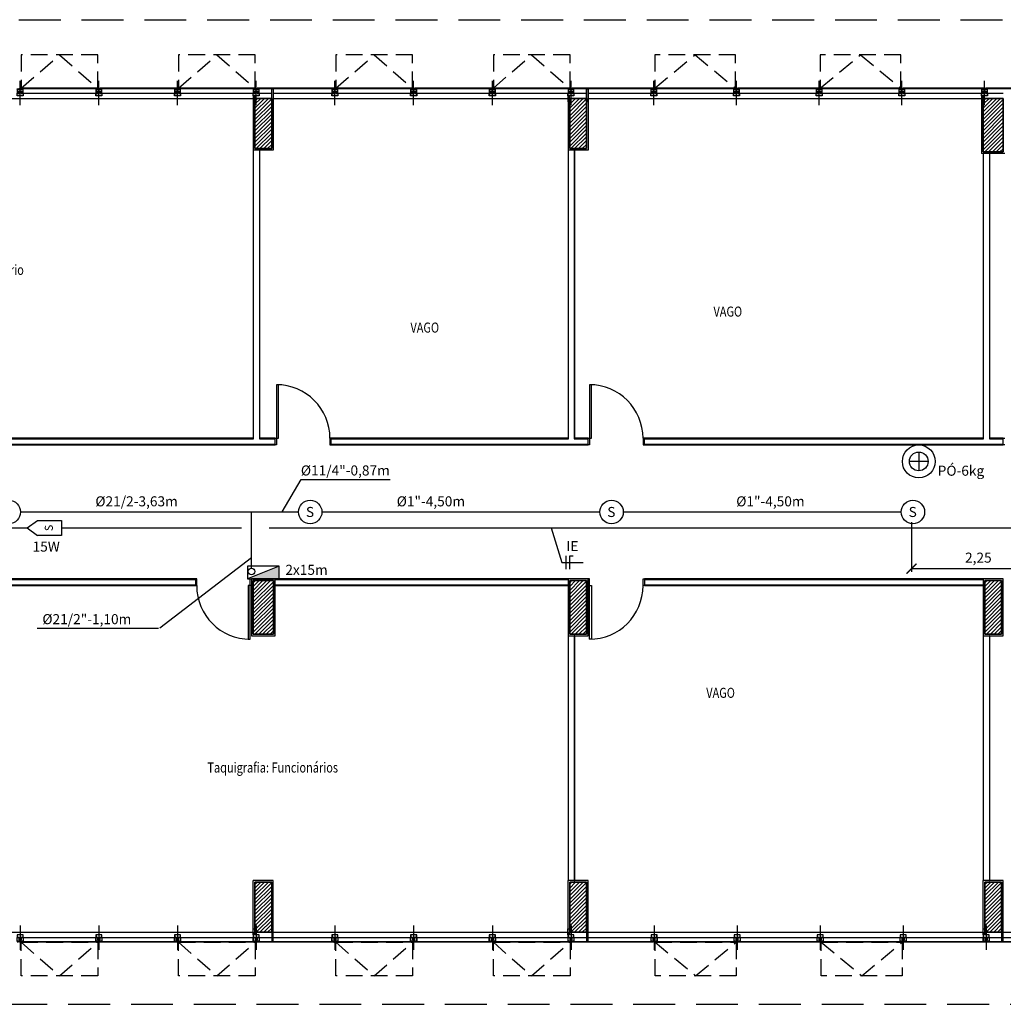
# Model space of a CAD drawing. Units: millimetres. Extents: x 376 to 819, y 34 to 227.
# Drawn here: x 481 to 496, y 185 to 200 of the extents above; entities that cross this region are included whole.
import ezdxf
from ezdxf.enums import TextEntityAlignment as Align

# ---------------------------------------------------------------- set-up
doc = ezdxf.new("R2010")
doc.units = ezdxf.units.MM
doc.linetypes.add('HIDDEN2', pattern=[0.1875, 0.125, -0.0625])
for name, color, linetype in [('ALIM.SPRINKLERS', 150, 'INCÊNDIO'), ('BASE', 7, 'Continuous'), ('COTAS', 2, 'Continuous'), ('ELETRODUTO', 94, 'Continuous'), ('INCÊNDIO', 3, 'Continuous'), ('PENA-01', 1, 'Continuous'), ('PENA-02', 2, 'Continuous'), ('PENA-03', 3, 'Continuous'), ('PONTOS INCENDIO', 3, 'Continuous'), ('PROJEÇÃO', 7, 'HIDDEN2'), ('REDE_ILUMINAÇÃO', 130, 'Continuous'), ('TEXTO', 7, 'Continuous')]:
    doc.layers.add(name, color=color, linetype=linetype)
doc.styles.add('ROMANS', font='romans.shx')
doc.linetypes.add('INCÊNDIO', pattern='A,3,-0.75,0.75,[130,ltypeshp.shx,S=0.375,R=0,X=-0.375,Y=0],-0.75', length=5.25)
doc.dimstyles.new('DETALHES', dxfattribs={"dimtxt": 0.15, "dimasz": 0.15, "dimexe": 0.05, "dimexo": 0.15, "dimgap": 0.075, "dimtad": 1, "dimlfac": 0.2, "dimzin": 1, "dimdsep": 46, "dimtxsty": 'Standard', "dimblk": 'ARCHTICK', "dimcen": 0, "dimclrd": 1, "dimclre": 1, "dimclrt": 2, "dimadec": 0, "dimazin": 0, "dimtfac": 1, "dimtofl": 0, "dimtmove": 0, "dimatfit": 3, "dimfxl": 0, "dimtolj": 1, "dimtzin": 0, "dimlwd": -1, "dimlwe": -1, "dimarcsym": 0})

# ---------------------------------------------------------------- blocks, each defined once
blk = doc.blocks.new('PV_MontanteCentro')
at = {"ltscale": 2}
for p, q in [((0.03, 0.113), (0.031, 0.112)), ((0.031, 0.106), (0.03, 0.105)), ((0.031, 0.112), (0.031, 0.106)), ((0.031, 0.112), (0.033, 0.099)), ((0.059, 0.112), (0.057, 0.099)), ((0.06, 0.113), (0.059, 0.112)), ((0.059, 0.112), (0.059, 0.106)), ((0.059, 0.106), (0.06, 0.105))]:
    blk.add_line(p, q, dxfattribs=at)
blk.add_lwpolyline([(0, 0.04), (0.028, 0.04), (0.028, 0.075), (0.061, 0.075), (0.061, 0.04), (0.09, 0.04), (0.09, 0.098), (0, 0.098), (0, 0.04)], dxfattribs=at)
for points in [[(0.09, 0.036), (0.09, 0), (0, 0), (0, 0.037), (0.002, 0.037), (0.002, 0.04), (0.028, 0.04), (0.028, 0.075), (0.061, 0.075), (0.061, 0.04), (0.088, 0.04), (0.088, 0.037), (0.09, 0.037)], [(0.001, 0.105), (0.016, 0.105), (0.016, 0.098), (0.001, 0.098)], [(0.002, 0.042), (0.026, 0.042), (0.026, 0.077), (0.063, 0.077), (0.063, 0.042), (0.088, 0.042), (0.088, 0.096), (0.002, 0.096)], [(0.088, 0.035), (0.088, 0.002), (0.002, 0.002), (0.002, 0.035), (0.004, 0.035), (0.004, 0.038), (0.03, 0.038), (0.03, 0.073), (0.059, 0.073), (0.059, 0.038), (0.086, 0.038), (0.086, 0.035)], [(0.074, 0.105), (0.089, 0.105), (0.089, 0.098), (0.074, 0.098)]]:
    blk.add_lwpolyline(points, close=True, dxfattribs=at)
blk = doc.blocks.new('PV_MontanteCentroAcabamento')
at = {"ltscale": 2}
for p, q in [((0.005, 0.12), (0.006, 0.119)), ((0.006, 0.113), (0.005, 0.112)), ((0.006, 0.119), (0.006, 0.113)), ((0.006, 0.119), (0.009, 0.106)), ((0.035, 0.119), (0.032, 0.106)), ((0.036, 0.12), (0.035, 0.119)), ((0.035, 0.119), (0.035, 0.113)), ((0.035, 0.113), (0.036, 0.112))]:
    blk.add_line(p, q, dxfattribs=at)
for points in [[(0.065, 0.043), (0.065, 0.007), (-0.025, 0.007), (-0.025, 0.044), (-0.023, 0.044), (-0.023, 0.047), (0.004, 0.047), (0.004, 0.082), (0.037, 0.082), (0.037, 0.047), (0.063, 0.047), (0.063, 0.044), (0.065, 0.044)], [(-0.025, 0.007), (-0.025, -0.018), (0, -0.018), (0, 0.007)], [(-0.023, 0.112), (-0.008, 0.112), (-0.008, 0.105), (-0.023, 0.105)], [(0.063, 0.042), (0.063, 0.009), (-0.023, 0.009), (-0.023, 0.042), (-0.021, 0.042), (-0.021, 0.045), (0.006, 0.045), (0.006, 0.08), (0.035, 0.08), (0.035, 0.045), (0.061, 0.045), (0.061, 0.042)], [(-0.023, 0.005), (-0.023, -0.016), (-0.002, -0.016), (-0.002, 0.005)], [(-0.022, 0.049), (0.002, 0.049), (0.002, 0.084), (0.039, 0.084), (0.039, 0.049), (0.063, 0.049), (0.063, 0.103), (-0.022, 0.103)], [(0.049, 0.112), (0.064, 0.112), (0.064, 0.105), (0.049, 0.105)], [(0, -0.083), (0, -0.018), (-0.025, -0.018), (-0.025, -0.083)], [(-0.002, -0.081), (-0.002, -0.02), (-0.023, -0.02), (-0.023, -0.081)]]:
    blk.add_lwpolyline(points, close=True, dxfattribs=at)
blk.add_lwpolyline([(-0.024, 0.047), (0.004, 0.047), (0.004, 0.082), (0.037, 0.082), (0.037, 0.047), (0.065, 0.047), (0.065, 0.105), (-0.024, 0.105), (-0.024, 0.047)], dxfattribs=at)
blk = doc.blocks.new('BICO-SPRINKLER')
at = {"layer": 'PENA-03'}
blk.add_circle((0, 0), 0.175, dxfattribs=at)
at = {"layer": 'PENA-02', "style": 'ROMANS'}
blk.add_text('S', height=0.15, dxfattribs=at).set_placement((-0.064, -0.075))
blk = doc.blocks.new('_ArchTick')
at = {"color": 0, "linetype": 'ByBlock', "const_width": 0.15}
blk.add_lwpolyline([(-0.5, -0.5), (0.5, 0.5)], dxfattribs=at)
blk = doc.blocks.new('*D36')
at = {"layer": 'COTAS', "color": 1}
for p, q in [((494.533, 192.038), (494.533, 191.292)), ((496.803, 192.038), (496.803, 191.292)), ((494.533, 191.342), (496.803, 191.342))]:
    blk.add_line(p, q, dxfattribs=at)
at = {"layer": 'Defpoints', "color": 0}
for p in [(494.533, 192.188), (496.803, 192.188), (496.803, 191.342)]:
    blk.add_point(p, dxfattribs=at)
at = {"layer": 'COTAS', "color": 1, "xscale": 0.15, "yscale": 0.15, "zscale": 0.15, "rotation": 180}
blk.add_blockref('_ArchTick', (494.533, 191.342), dxfattribs=at)
at = {"layer": 'COTAS', "color": 1, "xscale": 0.15, "yscale": 0.15, "zscale": 0.15}
blk.add_blockref('_ArchTick', (496.803, 191.342), dxfattribs=at)
at = {"layer": 'COTAS', "color": 2, "insert": (495.53, 191.506), "char_height": 0.15, "attachment_point": 5, "style": 'ROMANS'}
blk.add_mtext('\\A1;2,25', dxfattribs=at)
blk = doc.blocks.new('hidrante-predial-pb')
at = {"layer": 'PENA-02'}
blk.add_solid([(-0.313, 0), (0.313, 0), (0.313, 0.256)], dxfattribs=at)
at = {"layer": 'PENA-03'}
blk.add_line((0.313, 0.256), (-0.313, 0), dxfattribs=at)
blk.add_lwpolyline([(-0.313, 0.256), (-0.313, 0), (0.313, 0), (0.313, 0.256)], close=True, dxfattribs=at)
blk = doc.blocks.new('INDICAÇÃO_SAÍDA_EMERGÊNCIA')
at = {"layer": 'REDE_ILUMINAÇÃO', "color": 3}
for p, q in [((0, -0.112), (0, 0.112)), ((0, 0.112), (0.36, 0.112)), ((0.511, 0), (0.36, 0.112)), ((0.36, -0.112), (0, -0.112)), ((0.511, 0), (0.36, -0.112))]:
    blk.add_line(p, q, dxfattribs=at)
at = {"layer": 'REDE_ILUMINAÇÃO', "color": 2, "style": 'ROMANS'}
blk.add_text('S', height=0.12, rotation=270, dxfattribs=at).set_placement((0.129, 0.05))

msp = doc.modelspace()

# ---------------------------------------------------------------- linework, layer by layer
at = {"layer": 'ALIM.SPRINKLERS', "ltscale": 0.1}
for p, q in [((481.228, 192.188, 0.021), (485.378, 192.188, 0.037)), ((484.677, 191.349), (484.677, 192.188, -0.047)), ((485.728, 192.188, -0.032), (489.878, 192.188, -0.016)), ((490.228, 192.188, -0.016), (494.378, 192.188))]:
    msp.add_line(p, q, dxfattribs=at)
at = {"layer": 'BASE', "ltscale": 2}
for p, q in [((481.223, 198.263), (481.223, 198.626)), ((482.398, 198.263), (482.398, 198.626)), ((483.573, 198.263), (483.573, 198.626)), ((484.748, 198.263), (484.748, 198.626)), ((485.923, 198.263), (485.923, 198.626)), ((487.098, 198.263), (487.098, 198.626)), ((488.273, 198.263), (488.273, 198.626)), ((489.448, 198.263), (489.448, 198.626)), ((490.683, 198.263), (490.683, 198.626)), ((491.918, 198.263), (491.918, 198.626)), ((493.153, 198.263), (493.153, 198.626)), ((494.388, 198.263), (494.388, 198.626)), ((495.623, 198.263), (495.623, 198.626)), ((482.383, 198.513), (481.238, 198.513)), ((482.383, 198.505), (481.238, 198.505)), ((483.558, 198.513), (482.413, 198.513)), ((483.558, 198.505), (482.413, 198.505)), ((484.733, 198.513), (483.588, 198.513)), ((484.733, 198.505), (483.588, 198.505)), ((485.908, 198.513), (484.763, 198.513)), ((485.908, 198.505), (484.763, 198.505)), ((487.083, 198.513), (485.938, 198.513)), ((487.083, 198.505), (485.938, 198.505)), ((488.258, 198.513), (487.113, 198.513)), ((488.258, 198.505), (487.113, 198.505)), ((489.433, 198.513), (488.288, 198.513)), ((489.433, 198.505), (488.288, 198.505)), ((490.668, 198.513), (489.463, 198.513)), ((490.668, 198.505), (489.463, 198.505)), ((491.903, 198.513), (490.698, 198.513)), ((491.903, 198.505), (490.698, 198.505)), ((493.138, 198.513), (491.933, 198.513)), ((493.138, 198.505), (491.933, 198.505)), ((494.373, 198.513), (493.168, 198.513)), ((494.373, 198.505), (493.168, 198.505)), ((495.608, 198.513), (494.403, 198.513)), ((495.608, 198.505), (494.403, 198.505)), ((496.848, 198.513), (495.638, 198.513)), ((496.848, 198.505), (495.638, 198.505)), ((480.302, 198.363), (484.703, 198.363)), ((481.268, 198.44), (482.353, 198.44)), ((482.443, 198.44), (483.528, 198.44)), ((483.618, 198.44), (484.703, 198.44)), ((484.703, 198.31), (484.703, 197.588)), ((484.793, 198.44), (484.978, 198.44)), ((485.002, 198.44), (485.878, 198.44)), ((485.002, 198.363), (489.403, 198.363)), ((485.002, 198.31), (485.002, 197.588)), ((485.968, 198.44), (487.053, 198.44)), ((487.143, 198.44), (488.228, 198.44)), ((488.318, 198.44), (489.403, 198.44)), ((489.403, 198.31), (489.403, 197.588)), ((489.493, 198.44), (489.678, 198.44)), ((489.702, 198.44), (490.638, 198.44)), ((489.702, 198.363), (495.578, 198.363)), ((489.702, 198.31), (489.702, 197.588)), ((490.728, 198.44), (491.873, 198.44)), ((491.963, 198.44), (493.108, 198.44)), ((493.198, 198.44), (494.343, 198.44)), ((494.433, 198.44), (495.578, 198.44)), ((495.578, 198.31), (495.578, 197.538)), ((495.668, 198.44), (495.903, 198.44)), ((485.002, 197.588), (484.703, 197.588)), ((489.702, 197.588), (489.403, 197.588)), ((495.927, 197.538), (495.578, 197.538)), ((485.002, 186.688), (484.703, 186.688)), ((484.703, 185.966), (484.703, 186.688)), ((485.002, 185.966), (485.002, 186.688)), ((489.702, 186.688), (489.403, 186.688)), ((489.403, 185.966), (489.403, 186.688)), ((489.702, 185.966), (489.702, 186.688)), ((495.902, 186.688), (495.603, 186.688)), ((495.603, 185.966), (495.603, 186.688)), ((495.902, 185.966), (495.902, 186.688)), ((481.223, 186.012), (481.223, 185.649)), ((482.398, 186.012), (482.398, 185.649)), ((483.573, 186.012), (483.573, 185.649)), ((484.748, 186.012), (484.748, 185.649)), ((485.923, 186.012), (485.923, 185.649)), ((487.098, 186.012), (487.098, 185.649)), ((488.273, 186.012), (488.273, 185.649)), ((489.448, 186.012), (489.448, 185.649)), ((490.688, 186.012), (490.688, 185.649)), ((491.928, 186.012), (491.928, 185.649)), ((493.168, 186.012), (493.168, 185.649)), ((494.408, 186.012), (494.408, 185.649)), ((495.648, 186.012), (495.648, 185.649)), ((480.302, 185.913), (484.703, 185.913)), ((481.268, 185.836), (482.353, 185.836)), ((482.443, 185.836), (483.528, 185.836)), ((483.618, 185.836), (484.703, 185.836)), ((484.793, 185.836), (484.978, 185.836)), ((485.002, 185.913), (489.403, 185.913)), ((485.002, 185.836), (485.878, 185.836)), ((485.968, 185.836), (487.053, 185.836)), ((487.143, 185.836), (488.228, 185.836)), ((488.318, 185.836), (489.403, 185.836)), ((489.493, 185.836), (489.678, 185.836)), ((489.702, 185.913), (495.603, 185.913)), ((489.702, 185.836), (490.643, 185.836)), ((490.733, 185.836), (491.883, 185.836)), ((491.973, 185.836), (493.123, 185.836)), ((493.213, 185.836), (494.363, 185.836)), ((494.453, 185.836), (495.603, 185.836)), ((495.668, 185.836), (495.878, 185.836)), ((495.902, 185.913), (498.153, 185.913)), ((495.902, 185.836), (496.833, 185.836)), ((482.383, 185.771), (481.238, 185.771)), ((482.383, 185.763), (481.238, 185.763)), ((483.558, 185.771), (482.413, 185.771)), ((483.558, 185.763), (482.413, 185.763)), ((484.733, 185.771), (483.588, 185.771)), ((484.733, 185.763), (483.588, 185.763)), ((485.908, 185.771), (484.763, 185.771)), ((485.908, 185.763), (484.763, 185.763)), ((487.083, 185.771), (485.938, 185.771)), ((487.083, 185.763), (485.938, 185.763)), ((488.258, 185.771), (487.113, 185.771)), ((488.258, 185.763), (487.113, 185.763)), ((489.433, 185.771), (488.288, 185.771)), ((489.433, 185.763), (488.288, 185.763)), ((490.673, 185.771), (489.463, 185.771)), ((490.673, 185.763), (489.463, 185.763)), ((491.913, 185.771), (490.703, 185.771)), ((491.913, 185.763), (490.703, 185.763)), ((493.153, 185.771), (491.943, 185.771)), ((493.153, 185.763), (491.943, 185.763)), ((494.393, 185.771), (493.183, 185.771)), ((494.393, 185.763), (493.183, 185.763)), ((495.633, 185.771), (494.423, 185.771)), ((495.633, 185.763), (494.423, 185.763)), ((496.863, 185.771), (495.663, 185.771)), ((496.863, 185.763), (495.663, 185.763))]:
    msp.add_line(p, q, dxfattribs=at)
at = {"layer": 'BASE'}
for p, q in [((484.728, 197.613), (484.728, 198.363)), ((484.728, 198.363), (484.978, 198.363)), ((484.728, 198.363, 3.8), (484.728, 197.613, 3.8)), ((484.978, 198.363, 3.8), (484.728, 198.363, 3.8)), ((484.728, 198.363), (484.728, 197.613)), ((484.728, 197.613, 3.8), (484.728, 198.363, 3.8)), ((484.728, 198.363, 3.8), (484.728, 198.363)), ((484.978, 198.363), (484.728, 198.363)), ((484.728, 198.363), (484.728, 198.363, 3.8)), ((484.728, 198.363, 3.8), (484.978, 198.363, 3.8)), ((484.978, 198.363), (484.728, 198.363)), ((484.728, 198.363), (484.728, 197.613)), ((484.978, 198.363), (484.978, 197.613)), ((484.978, 197.613, 3.8), (484.978, 198.363, 3.8)), ((484.978, 197.613), (484.978, 198.363)), ((484.978, 198.363), (484.978, 198.363, 3.8)), ((484.978, 198.363, 3.8), (484.978, 197.613, 3.8)), ((484.978, 198.363, 3.8), (484.978, 198.363)), ((484.978, 197.613), (484.978, 198.363)), ((489.428, 197.613), (489.428, 198.363)), ((489.428, 198.363), (489.678, 198.363)), ((489.428, 198.363, 3.8), (489.428, 197.613, 3.8)), ((489.678, 198.363, 3.8), (489.428, 198.363, 3.8)), ((489.428, 198.363), (489.428, 197.613)), ((489.428, 197.613, 3.8), (489.428, 198.363, 3.8)), ((489.428, 198.363, 3.8), (489.428, 198.363)), ((489.678, 198.363), (489.428, 198.363)), ((489.428, 198.363), (489.428, 198.363, 3.8)), ((489.428, 198.363, 3.8), (489.678, 198.363, 3.8)), ((489.678, 198.363), (489.428, 198.363)), ((489.428, 198.363), (489.428, 197.613)), ((489.678, 198.363), (489.678, 197.613)), ((489.678, 197.613, 3.8), (489.678, 198.363, 3.8)), ((489.678, 197.613), (489.678, 198.363)), ((489.678, 198.363), (489.678, 198.363, 3.8)), ((489.678, 198.363, 3.8), (489.678, 197.613, 3.8)), ((489.678, 198.363, 3.8), (489.678, 198.363)), ((489.678, 197.613), (489.678, 198.363)), ((495.603, 197.563), (495.603, 198.363)), ((495.603, 198.363), (495.903, 198.363)), ((495.603, 198.363, 3.8), (495.603, 197.563, 3.8)), ((495.903, 198.363, 3.8), (495.603, 198.363, 3.8)), ((495.603, 198.363), (495.603, 197.563)), ((495.603, 197.563, 3.8), (495.603, 198.363, 3.8)), ((495.603, 198.363, 3.8), (495.603, 198.363)), ((495.903, 198.363), (495.603, 198.363)), ((495.603, 198.363), (495.603, 198.363, 3.8)), ((495.603, 198.363, 3.8), (495.903, 198.363, 3.8)), ((495.903, 198.363), (495.603, 198.363)), ((495.603, 198.363), (495.603, 197.563)), ((495.903, 198.363), (495.903, 197.563)), ((495.903, 197.563, 3.8), (495.903, 198.363, 3.8)), ((495.903, 197.563), (495.903, 198.363)), ((495.903, 198.363), (495.903, 198.363, 3.8)), ((495.903, 198.363, 3.8), (495.903, 197.563, 3.8)), ((495.903, 198.363, 3.8), (495.903, 198.363)), ((495.903, 197.563), (495.903, 198.363)), ((484.703, 197.588), (484.703, 193.288)), ((484.709, 197.588), (484.703, 197.588)), ((484.709, 193.282), (484.709, 197.588)), ((484.978, 197.613), (484.728, 197.613)), ((484.728, 197.613, 3.8), (484.978, 197.613, 3.8)), ((484.728, 197.613), (484.728, 197.613, 3.8)), ((484.728, 197.613), (484.978, 197.613)), ((484.978, 197.613, 3.8), (484.728, 197.613, 3.8)), ((484.728, 197.613, 3.8), (484.728, 197.613)), ((484.728, 197.613), (484.978, 197.613)), ((484.797, 197.588), (484.797, 193.282)), ((484.803, 197.588), (484.797, 197.588)), ((484.803, 193.288), (484.803, 197.588)), ((484.978, 197.613), (484.978, 197.613, 3.8)), ((484.978, 197.613, 3.8), (484.978, 197.613)), ((489.403, 197.588), (489.403, 193.288)), ((489.409, 197.588), (489.403, 197.588)), ((489.409, 193.282), (489.409, 197.588)), ((489.678, 197.613), (489.428, 197.613)), ((489.428, 197.613, 3.8), (489.678, 197.613, 3.8)), ((489.428, 197.613), (489.428, 197.613, 3.8)), ((489.428, 197.613), (489.678, 197.613)), ((489.678, 197.613, 3.8), (489.428, 197.613, 3.8)), ((489.428, 197.613, 3.8), (489.428, 197.613)), ((489.428, 197.613), (489.678, 197.613)), ((489.497, 197.588), (489.497, 193.282)), ((489.503, 197.588), (489.497, 197.588)), ((489.503, 193.288), (489.503, 197.588)), ((489.678, 197.613), (489.678, 197.613, 3.8)), ((489.678, 197.613, 3.8), (489.678, 197.613)), ((495.903, 197.563), (495.603, 197.563)), ((495.603, 197.563, 3.8), (495.903, 197.563, 3.8)), ((495.603, 197.563), (495.603, 197.563, 3.8)), ((495.603, 197.563), (495.903, 197.563)), ((495.903, 197.563, 3.8), (495.603, 197.563, 3.8)), ((495.603, 197.563, 3.8), (495.603, 197.563)), ((495.603, 197.563), (495.903, 197.563)), ((495.603, 197.538), (495.603, 193.288)), ((495.609, 197.538), (495.603, 197.538)), ((495.609, 193.282), (495.609, 197.538)), ((495.697, 197.538), (495.697, 193.282)), ((495.703, 197.538), (495.697, 197.538)), ((495.703, 193.288), (495.703, 197.538)), ((495.903, 197.563), (495.903, 197.563, 3.8)), ((495.903, 197.563, 3.8), (495.903, 197.563)), ((485.078, 194.088), (485.048, 194.088)), ((485.048, 194.088), (485.048, 193.288)), ((485.078, 193.288), (485.078, 194.088)), ((489.753, 194.088), (489.723, 194.088)), ((489.723, 194.088), (489.723, 193.288)), ((489.753, 193.288), (489.753, 194.088)), ((484.703, 193.288), (480.103, 193.288)), ((480.103, 193.282), (484.709, 193.282)), ((484.803, 193.194), (480.103, 193.194)), ((480.103, 193.188), (484.803, 193.188)), ((484.797, 193.282), (485.028, 193.282)), ((485.028, 193.288), (484.803, 193.288)), ((485.028, 193.194), (484.803, 193.194)), ((484.803, 193.188), (485.028, 193.188)), ((485.028, 193.282), (485.028, 193.288)), ((485.028, 193.188), (485.028, 193.288)), ((485.028, 193.288), (485.048, 193.288)), ((485.028, 193.188), (485.028, 193.194)), ((485.048, 193.188), (485.028, 193.188)), ((485.048, 193.288), (485.078, 193.288)), ((485.048, 193.288), (485.048, 193.188)), ((485.868, 193.288), (485.848, 193.288)), ((485.848, 193.288), (485.848, 193.188)), ((485.848, 193.188), (485.868, 193.188)), ((489.403, 193.288), (485.868, 193.288)), ((485.868, 193.288), (485.868, 193.282)), ((485.868, 193.188), (485.868, 193.288)), ((485.868, 193.282), (489.409, 193.282)), ((489.503, 193.194), (485.868, 193.194)), ((485.868, 193.194), (485.868, 193.188)), ((485.868, 193.188), (489.503, 193.188)), ((489.497, 193.282), (489.703, 193.282)), ((489.703, 193.288), (489.503, 193.288)), ((489.703, 193.194), (489.503, 193.194)), ((489.503, 193.188), (489.703, 193.188)), ((489.703, 193.282), (489.703, 193.288)), ((489.703, 193.188), (489.703, 193.288)), ((489.703, 193.288), (489.723, 193.288)), ((489.703, 193.188), (489.703, 193.194)), ((489.723, 193.188), (489.703, 193.188)), ((489.723, 193.288), (489.753, 193.288)), ((489.723, 193.288), (489.723, 193.188)), ((490.543, 193.288), (490.523, 193.288)), ((490.523, 193.288), (490.523, 193.188)), ((490.523, 193.188), (490.543, 193.188)), ((495.603, 193.288), (490.543, 193.288)), ((490.543, 193.288), (490.543, 193.282)), ((490.543, 193.188), (490.543, 193.288)), ((490.543, 193.282), (495.609, 193.282)), ((495.653, 193.194), (490.543, 193.194)), ((490.543, 193.194), (490.543, 193.188)), ((490.543, 193.188), (495.653, 193.188)), ((495.903, 193.194), (495.653, 193.194)), ((495.653, 193.188), (495.903, 193.188)), ((495.697, 193.282), (495.903, 193.282)), ((495.903, 193.288), (495.703, 193.288)), ((495.903, 193.282), (495.903, 193.288)), ((495.903, 193.188), (495.903, 193.288)), ((495.903, 193.288), (495.923, 193.288)), ((495.903, 193.188), (495.903, 193.194)), ((495.923, 193.188), (495.903, 193.188)), ((483.838, 191.188), (480.328, 191.188)), ((480.328, 191.182), (483.838, 191.182)), ((483.838, 191.182), (483.838, 191.188)), ((483.858, 191.188), (483.838, 191.188)), ((483.838, 191.188), (483.838, 191.088)), ((483.858, 191.088), (483.858, 191.188)), ((484.658, 191.188), (484.678, 191.188)), ((484.658, 191.088), (484.658, 191.188)), ((484.678, 191.188), (484.678, 191.088)), ((484.703, 190.363), (484.703, 191.163)), ((484.703, 191.163), (485.003, 191.163)), ((484.703, 191.163, 3.8), (484.703, 190.363, 3.8)), ((485.003, 191.163, 3.8), (484.703, 191.163, 3.8)), ((484.703, 191.163), (484.703, 190.363)), ((484.703, 190.363, 3.8), (484.703, 191.163, 3.8)), ((484.703, 191.163, 3.8), (484.703, 191.163)), ((485.003, 191.163), (484.703, 191.163)), ((484.703, 191.163), (484.703, 191.163, 3.8)), ((484.703, 191.163, 3.8), (485.003, 191.163, 3.8)), ((485.003, 191.163), (484.703, 191.163)), ((484.703, 191.163), (484.703, 190.363)), ((485.003, 191.163), (485.003, 190.363)), ((485.003, 190.363, 3.8), (485.003, 191.163, 3.8)), ((485.003, 190.363), (485.003, 191.163)), ((485.003, 191.163), (485.003, 191.163, 3.8)), ((485.003, 191.163, 3.8), (485.003, 190.363, 3.8)), ((485.003, 191.163, 3.8), (485.003, 191.163)), ((485.003, 190.363), (485.003, 191.163)), ((489.403, 191.188), (485.028, 191.188)), ((485.028, 191.188), (485.028, 191.182)), ((485.028, 191.182), (489.403, 191.182)), ((489.403, 191.182), (489.403, 191.188)), ((489.428, 190.363), (489.428, 191.163)), ((489.428, 191.163), (489.678, 191.163)), ((489.428, 191.163, 3.8), (489.428, 190.363, 3.8)), ((489.678, 191.163, 3.8), (489.428, 191.163, 3.8)), ((489.428, 191.163), (489.428, 190.363)), ((489.428, 190.363, 3.8), (489.428, 191.163, 3.8)), ((489.428, 191.163, 3.8), (489.428, 191.163)), ((489.678, 191.163), (489.428, 191.163)), ((489.428, 191.163), (489.428, 191.163, 3.8)), ((489.428, 191.163, 3.8), (489.678, 191.163, 3.8)), ((489.678, 191.163), (489.428, 191.163)), ((489.428, 191.163), (489.428, 190.363)), ((489.678, 191.163), (489.678, 190.363)), ((489.678, 190.363, 3.8), (489.678, 191.163, 3.8)), ((489.678, 190.363), (489.678, 191.163)), ((489.678, 191.163), (489.678, 191.163, 3.8)), ((489.678, 191.163, 3.8), (489.678, 190.363, 3.8)), ((489.678, 191.163, 3.8), (489.678, 191.163)), ((489.678, 190.363), (489.678, 191.163)), ((489.723, 191.188), (489.703, 191.188)), ((489.703, 191.188), (489.703, 191.088)), ((489.723, 191.088), (489.723, 191.188)), ((490.523, 191.188), (490.543, 191.188)), ((490.523, 191.088), (490.523, 191.188)), ((495.603, 191.188), (490.543, 191.188)), ((490.543, 191.188), (490.543, 191.182)), ((490.543, 191.188), (490.543, 191.088)), ((490.543, 191.182), (495.603, 191.182)), ((495.603, 191.182), (495.603, 191.188)), ((495.628, 190.363), (495.628, 191.163)), ((495.628, 191.163), (495.878, 191.163)), ((495.628, 191.163, 3.8), (495.628, 190.363, 3.8)), ((495.878, 191.163, 3.8), (495.628, 191.163, 3.8)), ((495.628, 191.163), (495.628, 190.363)), ((495.628, 190.363, 3.8), (495.628, 191.163, 3.8)), ((495.628, 191.163, 3.8), (495.628, 191.163)), ((495.878, 191.163), (495.628, 191.163)), ((495.628, 191.163), (495.628, 191.163, 3.8)), ((495.628, 191.163, 3.8), (495.878, 191.163, 3.8)), ((495.878, 191.163), (495.628, 191.163)), ((495.628, 191.163), (495.628, 190.363)), ((495.878, 191.163), (495.878, 190.363)), ((495.878, 190.363, 3.8), (495.878, 191.163, 3.8)), ((495.878, 190.363), (495.878, 191.163)), ((495.878, 191.163), (495.878, 191.163, 3.8)), ((495.878, 191.163, 3.8), (495.878, 190.363, 3.8)), ((495.878, 191.163, 3.8), (495.878, 191.163)), ((495.878, 190.363), (495.878, 191.163)), ((483.838, 191.094), (480.328, 191.094)), ((480.328, 191.088), (483.838, 191.088)), ((483.838, 191.088), (483.838, 191.094)), ((483.838, 191.088), (483.858, 191.088)), ((484.658, 191.088), (484.628, 191.088)), ((484.628, 191.088), (484.628, 190.288)), ((484.658, 190.288), (484.658, 191.088)), ((484.678, 191.088), (484.658, 191.088)), ((489.403, 191.094), (485.028, 191.094)), ((485.028, 191.094), (485.028, 191.088)), ((485.028, 191.088), (489.403, 191.088)), ((489.403, 191.088), (489.403, 191.094)), ((489.703, 191.088), (489.723, 191.088)), ((489.723, 191.088), (489.753, 191.088)), ((489.723, 190.288), (489.723, 191.088)), ((489.753, 191.088), (489.753, 190.288)), ((490.543, 191.088), (490.523, 191.088)), ((495.603, 191.094), (490.543, 191.094)), ((490.543, 191.094), (490.543, 191.088)), ((490.543, 191.088), (495.603, 191.088)), ((495.603, 191.088), (495.603, 191.094)), ((484.628, 190.288), (484.658, 190.288)), ((485.003, 190.363), (484.703, 190.363)), ((484.703, 190.363, 3.8), (485.003, 190.363, 3.8)), ((484.703, 190.363), (484.703, 190.363, 3.8)), ((484.703, 190.363), (485.003, 190.363)), ((485.003, 190.363, 3.8), (484.703, 190.363, 3.8)), ((484.703, 190.363, 3.8), (484.703, 190.363)), ((484.703, 190.363), (485.003, 190.363)), ((485.003, 190.363), (485.003, 190.363, 3.8)), ((485.003, 190.363, 3.8), (485.003, 190.363)), ((489.403, 190.338), (489.403, 186.688)), ((489.409, 190.338), (489.403, 190.338)), ((489.409, 186.688), (489.409, 190.338)), ((489.678, 190.363), (489.428, 190.363)), ((489.428, 190.363, 3.8), (489.678, 190.363, 3.8)), ((489.428, 190.363), (489.428, 190.363, 3.8)), ((489.428, 190.363), (489.678, 190.363)), ((489.678, 190.363, 3.8), (489.428, 190.363, 3.8)), ((489.428, 190.363, 3.8), (489.428, 190.363)), ((489.428, 190.363), (489.678, 190.363)), ((489.497, 190.338), (489.497, 186.688)), ((489.503, 190.338), (489.497, 190.338)), ((489.503, 186.688), (489.503, 190.338)), ((489.678, 190.363), (489.678, 190.363, 3.8)), ((489.678, 190.363, 3.8), (489.678, 190.363)), ((489.753, 190.288), (489.723, 190.288)), ((495.603, 190.338), (495.603, 186.688)), ((495.609, 190.338), (495.603, 190.338)), ((495.609, 186.688), (495.609, 190.338)), ((495.878, 190.363), (495.628, 190.363)), ((495.628, 190.363, 3.8), (495.878, 190.363, 3.8)), ((495.628, 190.363), (495.628, 190.363, 3.8)), ((495.628, 190.363), (495.878, 190.363)), ((495.878, 190.363, 3.8), (495.628, 190.363, 3.8)), ((495.628, 190.363, 3.8), (495.628, 190.363)), ((495.628, 190.363), (495.878, 190.363)), ((495.697, 190.338), (495.697, 186.688)), ((495.703, 190.338), (495.697, 190.338)), ((495.703, 186.688), (495.703, 190.338)), ((495.878, 190.363), (495.878, 190.363, 3.8)), ((495.878, 190.363, 3.8), (495.878, 190.363)), ((484.728, 185.913), (484.728, 186.663)), ((484.728, 186.663), (484.978, 186.663)), ((484.728, 186.663, 3.8), (484.728, 185.913, 3.8)), ((484.978, 186.663, 3.8), (484.728, 186.663, 3.8)), ((484.728, 186.663), (484.728, 185.913)), ((484.728, 185.913, 3.8), (484.728, 186.663, 3.8)), ((484.728, 186.663, 3.8), (484.728, 186.663)), ((484.978, 186.663), (484.728, 186.663)), ((484.728, 186.663), (484.728, 186.663, 3.8)), ((484.728, 186.663, 3.8), (484.978, 186.663, 3.8)), ((484.978, 186.663), (484.728, 186.663)), ((484.728, 186.663), (484.728, 185.913)), ((484.978, 186.663), (484.978, 185.913)), ((484.978, 185.913, 3.8), (484.978, 186.663, 3.8)), ((484.978, 185.913), (484.978, 186.663)), ((484.978, 186.663), (484.978, 186.663, 3.8)), ((484.978, 186.663, 3.8), (484.978, 185.913, 3.8)), ((484.978, 186.663, 3.8), (484.978, 186.663)), ((484.978, 185.913), (484.978, 186.663)), ((489.403, 186.688), (489.409, 186.688)), ((489.428, 185.913), (489.428, 186.663)), ((489.428, 186.663), (489.678, 186.663)), ((489.428, 186.663, 3.8), (489.428, 185.913, 3.8)), ((489.678, 186.663, 3.8), (489.428, 186.663, 3.8)), ((489.428, 186.663), (489.428, 185.913)), ((489.428, 185.913, 3.8), (489.428, 186.663, 3.8)), ((489.428, 186.663, 3.8), (489.428, 186.663)), ((489.678, 186.663), (489.428, 186.663)), ((489.428, 186.663), (489.428, 186.663, 3.8)), ((489.428, 186.663, 3.8), (489.678, 186.663, 3.8)), ((489.678, 186.663), (489.428, 186.663)), ((489.428, 186.663), (489.428, 185.913)), ((489.497, 186.688), (489.503, 186.688)), ((489.678, 186.663), (489.678, 185.913)), ((489.678, 185.913, 3.8), (489.678, 186.663, 3.8)), ((489.678, 185.913), (489.678, 186.663)), ((489.678, 186.663), (489.678, 186.663, 3.8)), ((489.678, 186.663, 3.8), (489.678, 185.913, 3.8)), ((489.678, 186.663, 3.8), (489.678, 186.663)), ((489.678, 185.913), (489.678, 186.663)), ((495.603, 186.688), (495.609, 186.688)), ((495.628, 185.913), (495.628, 186.663)), ((495.628, 186.663), (495.878, 186.663)), ((495.628, 186.663, 3.8), (495.628, 185.913, 3.8)), ((495.878, 186.663, 3.8), (495.628, 186.663, 3.8)), ((495.628, 186.663), (495.628, 185.913)), ((495.628, 185.913, 3.8), (495.628, 186.663, 3.8)), ((495.628, 186.663, 3.8), (495.628, 186.663)), ((495.878, 186.663), (495.628, 186.663)), ((495.628, 186.663), (495.628, 186.663, 3.8)), ((495.628, 186.663, 3.8), (495.878, 186.663, 3.8)), ((495.878, 186.663), (495.628, 186.663)), ((495.628, 186.663), (495.628, 185.913)), ((495.697, 186.688), (495.703, 186.688)), ((495.878, 186.663), (495.878, 185.913)), ((495.878, 185.913, 3.8), (495.878, 186.663, 3.8)), ((495.878, 185.913), (495.878, 186.663)), ((495.878, 186.663), (495.878, 186.663, 3.8)), ((495.878, 186.663, 3.8), (495.878, 185.913, 3.8)), ((495.878, 186.663, 3.8), (495.878, 186.663)), ((495.878, 185.913), (495.878, 186.663)), ((484.978, 185.913), (484.728, 185.913)), ((484.728, 185.913, 3.8), (484.978, 185.913, 3.8)), ((484.728, 185.913), (484.728, 185.913, 3.8)), ((484.728, 185.913), (484.978, 185.913)), ((484.978, 185.913, 3.8), (484.728, 185.913, 3.8)), ((484.728, 185.913, 3.8), (484.728, 185.913)), ((484.728, 185.913), (484.978, 185.913)), ((484.978, 185.913), (484.978, 185.913, 3.8)), ((484.978, 185.913, 3.8), (484.978, 185.913)), ((489.678, 185.913), (489.428, 185.913)), ((489.428, 185.913, 3.8), (489.678, 185.913, 3.8)), ((489.428, 185.913), (489.428, 185.913, 3.8)), ((489.428, 185.913), (489.678, 185.913)), ((489.678, 185.913, 3.8), (489.428, 185.913, 3.8)), ((489.428, 185.913, 3.8), (489.428, 185.913)), ((489.428, 185.913), (489.678, 185.913)), ((489.678, 185.913), (489.678, 185.913, 3.8)), ((489.678, 185.913, 3.8), (489.678, 185.913)), ((495.878, 185.913), (495.628, 185.913)), ((495.628, 185.913, 3.8), (495.878, 185.913, 3.8)), ((495.628, 185.913), (495.628, 185.913, 3.8)), ((495.628, 185.913), (495.878, 185.913)), ((495.878, 185.913, 3.8), (495.628, 185.913, 3.8)), ((495.628, 185.913, 3.8), (495.628, 185.913)), ((495.628, 185.913), (495.878, 185.913)), ((495.878, 185.913), (495.878, 185.913, 3.8)), ((495.878, 185.913, 3.8), (495.878, 185.913))]:
    msp.add_line(p, q, dxfattribs=at)
at = {"layer": 'BASE', "ltscale": 2}
for points in [[(485.002, 198.31), (484.978, 198.31), (484.978, 198.505), (485.002, 198.505)], [(485, 198.312), (484.98, 198.312), (484.98, 198.503), (485, 198.503)], [(489.702, 198.31), (489.678, 198.31), (489.678, 198.505), (489.702, 198.505)], [(489.7, 198.312), (489.68, 198.312), (489.68, 198.503), (489.7, 198.503)], [(484.678, 190.338), (485.028, 190.338), (485.028, 191.188), (484.678, 191.188)], [(489.403, 190.338), (489.703, 190.338), (489.703, 191.188), (489.403, 191.188)], [(495.603, 190.338), (495.903, 190.338), (495.903, 191.188), (495.603, 191.188)], [(485.002, 185.966), (484.978, 185.966), (484.978, 185.771), (485.002, 185.771)], [(485, 185.964), (484.98, 185.964), (484.98, 185.773), (485, 185.773)], [(489.702, 185.966), (489.678, 185.966), (489.678, 185.771), (489.702, 185.771)], [(489.7, 185.964), (489.68, 185.964), (489.68, 185.773), (489.7, 185.773)], [(495.902, 185.966), (495.878, 185.966), (495.878, 185.771), (495.902, 185.771)], [(495.9, 185.964), (495.88, 185.964), (495.88, 185.773), (495.9, 185.773)]]:
    msp.add_lwpolyline(points, close=True, dxfattribs=at)
at = {"layer": 'BASE'}
for points in [[(484.728, 198.33, 0), (484.76, 198.363, 0)], [(484.728, 198.274, 0), (484.817, 198.363, 0)], [(484.728, 198.217, 0), (484.873, 198.363, 0)], [(484.728, 198.161, 0), (484.93, 198.363, 0)], [(484.728, 198.104, 0), (484.978, 198.354, 0)], [(489.428, 198.33, 0), (489.46, 198.363, 0)], [(489.428, 198.274, 0), (489.517, 198.363, 0)], [(489.428, 198.217, 0), (489.573, 198.363, 0)], [(489.428, 198.161, 0), (489.63, 198.363, 0)], [(489.428, 198.104, 0), (489.678, 198.354, 0)], [(495.603, 198.33, 0), (495.635, 198.363, 0)], [(495.603, 198.274, 0), (495.692, 198.363, 0)], [(495.603, 198.217, 0), (495.748, 198.363, 0)], [(495.603, 198.161, 0), (495.805, 198.363, 0)], [(495.603, 198.104, 0), (495.861, 198.363, 0)], [(495.603, 198.047, 0), (495.903, 198.347, 0)], [(484.728, 198.047, 0), (484.978, 198.297, 0)], [(484.728, 197.991, 0), (484.978, 198.241, 0)], [(484.728, 197.934, 0), (484.978, 198.184, 0)], [(489.428, 198.047, 0), (489.678, 198.297, 0)], [(489.428, 197.991, 0), (489.678, 198.241, 0)], [(489.428, 197.934, 0), (489.678, 198.184, 0)], [(495.603, 197.991, 0), (495.903, 198.291, 0)], [(495.603, 197.934, 0), (495.903, 198.234, 0)], [(495.603, 197.878, 0), (495.903, 198.178, 0)], [(484.728, 197.878, 0), (484.978, 198.128, 0)], [(484.728, 197.821, 0), (484.978, 198.071, 0)], [(484.728, 197.765, 0), (484.978, 198.015, 0)], [(489.428, 197.878, 0), (489.678, 198.128, 0)], [(489.428, 197.821, 0), (489.678, 198.071, 0)], [(489.428, 197.765, 0), (489.678, 198.015, 0)], [(495.603, 197.821, 0), (495.903, 198.121, 0)], [(495.603, 197.765, 0), (495.903, 198.065, 0)], [(484.728, 197.708, 0), (484.978, 197.958, 0)], [(484.728, 197.651, 0), (484.978, 197.901, 0)], [(489.428, 197.708, 0), (489.678, 197.958, 0)], [(489.428, 197.651, 0), (489.678, 197.901, 0)], [(495.603, 197.708, 0), (495.903, 198.008, 0)], [(495.603, 197.651, 0), (495.903, 197.951, 0)], [(495.603, 197.595, 0), (495.903, 197.895, 0)], [(484.746, 197.613, 0), (484.978, 197.845, 0)], [(484.802, 197.613, 0), (484.978, 197.788, 0)], [(484.859, 197.613, 0), (484.978, 197.732, 0)], [(489.446, 197.613, 0), (489.678, 197.845, 0)], [(489.502, 197.613, 0), (489.678, 197.788, 0)], [(489.559, 197.613, 0), (489.678, 197.732, 0)], [(495.627, 197.563, 0), (495.903, 197.838, 0)], [(495.684, 197.563, 0), (495.903, 197.782, 0)], [(495.74, 197.563, 0), (495.903, 197.725, 0)], [(484.915, 197.613, 0), (484.978, 197.675, 0)], [(484.972, 197.613, 0), (484.978, 197.619, 0)], [(489.615, 197.613, 0), (489.678, 197.675, 0)], [(489.672, 197.613, 0), (489.678, 197.619, 0)], [(495.797, 197.563, 0), (495.903, 197.669, 0)], [(495.853, 197.563, 0), (495.903, 197.612, 0)], [(484.703, 191.13, 0), (484.735, 191.163, 0)], [(484.703, 191.074, 0), (484.792, 191.163, 0)], [(484.703, 191.017, 0), (484.848, 191.163, 0)], [(484.703, 190.961, 0), (484.905, 191.163, 0)], [(484.703, 190.904, 0), (484.961, 191.163, 0)], [(484.703, 190.847, 0), (485.003, 191.147, 0)], [(489.428, 191.13, 0), (489.46, 191.163, 0)], [(489.428, 191.074, 0), (489.517, 191.163, 0)], [(489.428, 191.017, 0), (489.573, 191.163, 0)], [(489.428, 190.961, 0), (489.63, 191.163, 0)], [(489.428, 190.904, 0), (489.678, 191.154, 0)], [(495.628, 191.13, 0), (495.66, 191.163, 0)], [(495.628, 191.074, 0), (495.717, 191.163, 0)], [(495.628, 191.017, 0), (495.773, 191.163, 0)], [(495.628, 190.961, 0), (495.83, 191.163, 0)], [(495.628, 190.904, 0), (495.878, 191.154, 0)], [(484.703, 190.791, 0), (485.003, 191.091, 0)], [(484.703, 190.734, 0), (485.003, 191.034, 0)], [(484.703, 190.678, 0), (485.003, 190.978, 0)], [(489.428, 190.847, 0), (489.678, 191.097, 0)], [(489.428, 190.791, 0), (489.678, 191.041, 0)], [(489.428, 190.734, 0), (489.678, 190.984, 0)], [(495.628, 190.847, 0), (495.878, 191.097, 0)], [(495.628, 190.791, 0), (495.878, 191.041, 0)], [(495.628, 190.734, 0), (495.878, 190.984, 0)], [(484.703, 190.621, 0), (485.003, 190.921, 0)], [(484.703, 190.565, 0), (485.003, 190.865, 0)], [(484.703, 190.508, 0), (485.003, 190.808, 0)], [(489.428, 190.678, 0), (489.678, 190.928, 0)], [(489.428, 190.621, 0), (489.678, 190.871, 0)], [(489.428, 190.565, 0), (489.678, 190.815, 0)], [(495.628, 190.678, 0), (495.878, 190.928, 0)], [(495.628, 190.621, 0), (495.878, 190.871, 0)], [(495.628, 190.565, 0), (495.878, 190.815, 0)], [(484.703, 190.451, 0), (485.003, 190.751, 0)], [(484.703, 190.395, 0), (485.003, 190.695, 0)], [(489.428, 190.508, 0), (489.678, 190.758, 0)], [(489.428, 190.451, 0), (489.678, 190.701, 0)], [(495.628, 190.508, 0), (495.878, 190.758, 0)], [(495.628, 190.451, 0), (495.878, 190.701, 0)], [(484.727, 190.363, 0), (485.003, 190.638, 0)], [(484.784, 190.363, 0), (485.003, 190.582, 0)], [(484.84, 190.363, 0), (485.003, 190.525, 0)], [(489.428, 190.395, 0), (489.678, 190.645, 0)], [(489.452, 190.363, 0), (489.678, 190.588, 0)], [(489.509, 190.363, 0), (489.678, 190.532, 0)], [(495.628, 190.395, 0), (495.878, 190.645, 0)], [(495.652, 190.363, 0), (495.878, 190.588, 0)], [(495.709, 190.363, 0), (495.878, 190.532, 0)], [(484.897, 190.363, 0), (485.003, 190.469, 0)], [(484.953, 190.363, 0), (485.003, 190.412, 0)], [(489.565, 190.363, 0), (489.678, 190.475, 0)], [(489.622, 190.363, 0), (489.678, 190.419, 0)], [(495.765, 190.363, 0), (495.878, 190.475, 0)], [(495.822, 190.363, 0), (495.878, 190.419, 0)], [(484.728, 186.63, 0), (484.76, 186.663, 0)], [(484.728, 186.574, 0), (484.817, 186.663, 0)], [(484.728, 186.517, 0), (484.873, 186.663, 0)], [(484.728, 186.461, 0), (484.93, 186.663, 0)], [(484.728, 186.404, 0), (484.978, 186.654, 0)], [(484.728, 186.347, 0), (484.978, 186.597, 0)], [(489.428, 186.63, 0), (489.46, 186.663, 0)], [(489.428, 186.574, 0), (489.517, 186.663, 0)], [(489.428, 186.517, 0), (489.573, 186.663, 0)], [(489.428, 186.461, 0), (489.63, 186.663, 0)], [(489.428, 186.404, 0), (489.678, 186.654, 0)], [(489.428, 186.347, 0), (489.678, 186.597, 0)], [(495.628, 186.63, 0), (495.66, 186.663, 0)], [(495.628, 186.574, 0), (495.717, 186.663, 0)], [(495.628, 186.517, 0), (495.773, 186.663, 0)], [(495.628, 186.461, 0), (495.83, 186.663, 0)], [(495.628, 186.404, 0), (495.878, 186.654, 0)], [(495.628, 186.347, 0), (495.878, 186.597, 0)], [(484.728, 186.291, 0), (484.978, 186.541, 0)], [(484.728, 186.234, 0), (484.978, 186.484, 0)], [(484.728, 186.178, 0), (484.978, 186.428, 0)], [(489.428, 186.291, 0), (489.678, 186.541, 0)], [(489.428, 186.234, 0), (489.678, 186.484, 0)], [(489.428, 186.178, 0), (489.678, 186.428, 0)], [(495.628, 186.291, 0), (495.878, 186.541, 0)], [(495.628, 186.234, 0), (495.878, 186.484, 0)], [(495.628, 186.178, 0), (495.878, 186.428, 0)], [(484.728, 186.121, 0), (484.978, 186.371, 0)], [(484.728, 186.065, 0), (484.978, 186.315, 0)], [(484.728, 186.008, 0), (484.978, 186.258, 0)], [(489.428, 186.121, 0), (489.678, 186.371, 0)], [(489.428, 186.065, 0), (489.678, 186.315, 0)], [(489.428, 186.008, 0), (489.678, 186.258, 0)], [(495.628, 186.121, 0), (495.878, 186.371, 0)], [(495.628, 186.065, 0), (495.878, 186.315, 0)], [(495.628, 186.008, 0), (495.878, 186.258, 0)], [(484.728, 185.951, 0), (484.978, 186.201, 0)], [(484.746, 185.913, 0), (484.978, 186.145, 0)], [(489.428, 185.951, 0), (489.678, 186.201, 0)], [(489.446, 185.913, 0), (489.678, 186.145, 0)], [(495.628, 185.951, 0), (495.878, 186.201, 0)], [(495.646, 185.913, 0), (495.878, 186.145, 0)], [(484.802, 185.913, 0), (484.978, 186.088, 0)], [(484.859, 185.913, 0), (484.978, 186.032, 0)], [(484.915, 185.913, 0), (484.978, 185.975, 0)], [(489.502, 185.913, 0), (489.678, 186.088, 0)], [(489.559, 185.913, 0), (489.678, 186.032, 0)], [(489.615, 185.913, 0), (489.678, 185.975, 0)], [(495.702, 185.913, 0), (495.878, 186.088, 0)], [(495.759, 185.913, 0), (495.878, 186.032, 0)], [(495.815, 185.913, 0), (495.878, 185.975, 0)], [(484.972, 185.913, 0), (484.978, 185.919, 0)], [(489.672, 185.913, 0), (489.678, 185.919, 0)], [(495.872, 185.913, 0), (495.878, 185.919, 0)]]:
    msp.add_polyline3d(points, dxfattribs=at)
for centre, start, end in [((485.048, 193.288), 0, 90), ((489.723, 193.288), 0, 90), ((484.658, 191.088), 180, 270), ((489.723, 191.088), 270, 0)]:
    msp.add_arc(centre, 0.8, start, end, dxfattribs=at)
at = {"layer": 'ELETRODUTO'}
for p, q in [((467.211, 191.951), (481.328, 191.951)), ((481.839, 191.951), (484.526, 191.951)), ((484.938, 191.951), (496.467, 191.951))]:
    msp.add_line(p, q, dxfattribs=at)
at = {"layer": 'INCÊNDIO', "color": 230}
for p, q in [((494.64, 193.083), (494.64, 192.803)), ((494.78, 192.943), (494.5, 192.943))]:
    msp.add_line(p, q, dxfattribs=at)
for radius in [0.245, 0.14]:
    msp.add_circle((494.64, 192.943), radius, dxfattribs=at)
at = {"layer": 'PENA-01'}
for p, q in [((485.136, 192.188, -0.018), (485.417, 192.673, 0.028)), ((485.417, 192.673, 0.028), (486.747, 192.673, 0.028)), ((489.153, 191.951), (489.309, 191.434, 2.358)), ((484.676, 191.504, -0.018), (483.306, 190.453, 0.028)), ((489.309, 191.434, 2.358), (489.63, 191.434, 2.358)), ((481.478, 190.453, 0.028), (483.287, 190.453, 0.028))]:
    msp.add_line(p, q, dxfattribs=at)
at = {"layer": 'PENA-02'}
for p, q in [((489.376, 191.334, 2.358), (489.376, 191.534, 2.358)), ((489.428, 191.334, 2.358), (489.428, 191.534, 2.358)), ((489.428, 191.534, 2.358), (489.478, 191.534, 2.358))]:
    msp.add_line(p, q, dxfattribs=at)
msp.add_circle((484.677, 191.3), 0.0481, dxfattribs=at)
at = {"layer": 'PROJEÇÃO', "ltscale": 5}
for p, q in [((466.203, 199.538), (498.753, 199.538)), ((466.003, 184.838), (499.153, 184.838))]:
    msp.add_line(p, q, dxfattribs=at)
at = {"layer": 'PROJEÇÃO', "ltscale": 2}
for p, q in [((481.238, 198.513), (481.81, 199.013)), ((481.81, 199.013), (482.383, 198.513)), ((483.588, 198.513), (484.16, 199.013)), ((484.16, 199.013), (484.733, 198.513)), ((485.938, 198.513), (486.51, 199.013)), ((486.51, 199.013), (487.083, 198.513)), ((488.288, 198.513), (488.86, 199.013)), ((488.86, 199.013), (489.433, 198.513)), ((490.698, 198.513), (491.3, 199.013)), ((491.3, 199.013), (491.903, 198.513)), ((493.168, 198.513), (493.77, 199.013)), ((493.77, 199.013), (494.373, 198.513)), ((481.238, 185.763), (481.81, 185.263)), ((481.81, 185.263), (482.383, 185.763)), ((483.588, 185.763), (484.16, 185.263)), ((484.16, 185.263), (484.733, 185.763)), ((485.938, 185.763), (486.51, 185.263)), ((486.51, 185.263), (487.083, 185.763)), ((488.288, 185.763), (488.86, 185.263)), ((488.86, 185.263), (489.433, 185.763)), ((490.703, 185.763), (491.308, 185.263)), ((491.308, 185.263), (491.913, 185.763)), ((493.183, 185.763), (493.788, 185.263)), ((493.788, 185.263), (494.393, 185.763))]:
    msp.add_line(p, q, dxfattribs=at)
for points in [[(481.238, 198.513), (482.383, 198.513), (482.383, 199.013), (481.238, 199.013)], [(483.588, 198.513), (484.733, 198.513), (484.733, 199.013), (483.588, 199.013)], [(485.938, 198.513), (487.083, 198.513), (487.083, 199.013), (485.938, 199.013)], [(488.288, 198.513), (489.433, 198.513), (489.433, 199.013), (488.288, 199.013)], [(490.698, 198.513), (491.903, 198.513), (491.903, 199.013), (490.698, 199.013)], [(493.168, 198.513), (494.373, 198.513), (494.373, 199.013), (493.168, 199.013)], [(481.238, 185.763), (482.383, 185.763), (482.383, 185.263), (481.238, 185.263)], [(483.588, 185.763), (484.733, 185.763), (484.733, 185.263), (483.588, 185.263)], [(485.938, 185.763), (487.083, 185.763), (487.083, 185.263), (485.938, 185.263)], [(488.288, 185.763), (489.433, 185.763), (489.433, 185.263), (488.288, 185.263)], [(490.703, 185.763), (491.913, 185.763), (491.913, 185.263), (490.703, 185.263)], [(493.183, 185.763), (494.393, 185.763), (494.393, 185.263), (493.183, 185.263)]]:
    msp.add_lwpolyline(points, close=True, dxfattribs=at)

# ---------------------------------------------------------------- block references
at = {"layer": 'BASE', "ltscale": 2}
for p in [(481.178, 198.4), (482.353, 198.4), (483.528, 198.4), (485.878, 198.4), (487.053, 198.4), (488.228, 198.4), (490.638, 198.4), (491.873, 198.4), (493.108, 198.4), (494.343, 198.4)]:
    msp.add_blockref('PV_MontanteCentro', p, dxfattribs=at)
at = {"layer": 'BASE'}
for p in [(484.727, 198.393), (489.427, 198.393), (495.602, 198.393)]:
    msp.add_blockref('PV_MontanteCentroAcabamento', p, dxfattribs=at)
at = {"layer": 'BASE', "xscale": -1, "rotation": 180}
for p in [(484.727, 185.883), (489.427, 185.883), (495.627, 185.883)]:
    msp.add_blockref('PV_MontanteCentroAcabamento', p, dxfattribs=at)
at = {"layer": 'BASE', "ltscale": 2, "xscale": -1, "rotation": 180}
for p in [(481.178, 185.876), (482.353, 185.876), (483.528, 185.876), (485.878, 185.876), (487.053, 185.876), (488.228, 185.876), (490.643, 185.876), (491.883, 185.876), (493.123, 185.876), (494.363, 185.876)]:
    msp.add_blockref('PV_MontanteCentro', p, dxfattribs=at)
at = {"layer": 'PONTOS INCENDIO', "ltscale": 0.05}
for p in [(481.053, 192.188, 0.021), (485.553, 192.188, -0.032), (490.053, 192.188, -0.016), (494.553, 192.188)]:
    msp.add_blockref('BICO-SPRINKLER', p, dxfattribs=at)
at = {"layer": 'PONTOS INCENDIO', "rotation": 180}
msp.add_blockref('INDICAÇÃO_SAÍDA_EMERGÊNCIA', (481.839, 191.951), dxfattribs=at)
at = {"layer": 'PONTOS INCENDIO', "xscale": 0.75, "yscale": 0.75, "zscale": 0.75}
msp.add_blockref('hidrante-predial-pb', (484.853, 191.188), dxfattribs=at)

# ---------------------------------------------------------------- texts
at = {"layer": 'PENA-02', "style": 'ROMANS'}
for s, p in [('Ø11/4"-0,87m', (485.414, 192.733, 0.028)), ('Ø21/2-3,63m', (482.345, 192.272, 3.684)), ('Ø1"-4,50m', (486.845, 192.272, 3.684)), ('Ø1"-4,50m', (491.915, 192.272, 3.811)), ('15W', (481.408, 191.596)), ('IE', (489.378, 191.603, 2.358)), ('2x15m', (485.182, 191.249, -0.15)), ('Ø21/2"-1,10m', (481.554, 190.513, 0.028))]:
    msp.add_text(s, height=0.15, dxfattribs=at).set_placement(p)
at = {"layer": 'PENA-02', "color": 2, "style": 'ROMANS'}
msp.add_text('PÓ-6kg', height=0.15, dxfattribs=at).set_placement((494.923, 192.729))
at = {"layer": 'TEXTO', "ltscale": 2, "style": 'ROMANS', "width": 0.8}
for s, p in [('Depto Geral Plenário ', (479.692, 195.803)), ('VAGO', (491.575, 195.18)), ('VAGO', (487.05, 194.941)), ('VAGO', (491.467, 189.488)), ('Taquigrafia: Funcionários', (484.018, 188.373))]:
    msp.add_text(s, height=0.15, dxfattribs=at).set_placement(p, align=Align.MIDDLE_LEFT)

# ---------------------------------------------------------------- dimensions: what is measured, and where the dimension line sits
at = {"layer": 'COTAS'}
dim = msp.add_linear_dim(base=(496.803, 191.342), p1=(494.533, 192.188), p2=(496.803, 192.188), text='2,25', dimstyle='DETALHES', override={"dimtxsty": 'ROMANS'}, dxfattribs=at)
dim.commit()
dim.dimension.update_dxf_attribs({"geometry": '*D36', "text_midpoint": (495.53, 191.342), "dimtype": 160})

doc.saveas('drawing.dxf')
